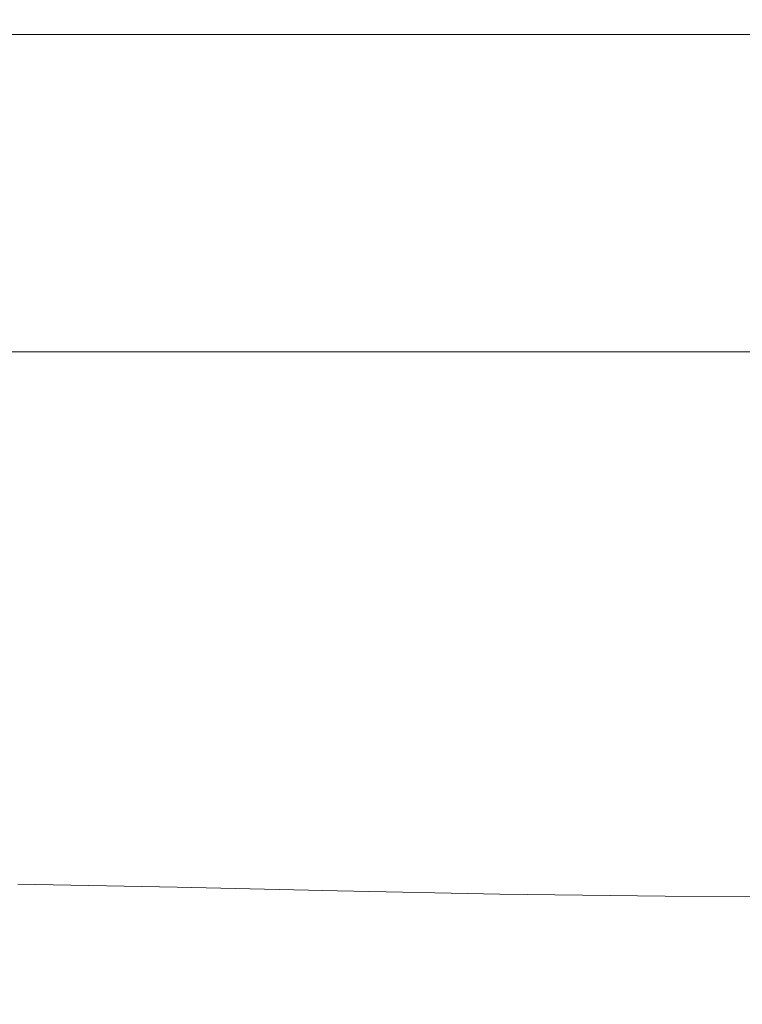
# Model space of a CAD drawing. Extents: x -848 to 848, y -883 to 0.
# Drawn here: x -155 to -58, y -133 to 0 of the extents above; entities that cross this region are included whole.
import ezdxf

# ---------------------------------------------------------------- set-up
doc = ezdxf.new("R2010")
doc.units = 0
doc.header["$LTSCALE"] = 500
doc.header["$MEASUREMENT"] = 0
doc.layers.add('CERAMIKA', color=254, linetype='Continuous')

msp = doc.modelspace()

# ---------------------------------------------------------------- linework, layer by layer
at = {"layer": 'CERAMIKA', "lineweight": 0}
for points, invisible_edges in [([(-140.28, -0.21, 581.62), (-168.33, -0.21, 582.25), (-168.43, 0, 586.09), (-140.36, 0, 585.45)], 15), ([(-140.36, 0, 585.45), (-168.43, 0, 586.09), (-168.37, -0.31, 589.01), (-140.29, -0.31, 588.36)], 15), ([(-112.22, -0.21, 581.2), (-140.28, -0.21, 581.62), (-140.36, 0, 585.45), (-112.28, 0, 585.03)], 15), ([(-112.28, 0, 585.03), (-140.36, 0, 585.45), (-140.29, -0.31, 588.36), (-112.22, -0.31, 587.93)], 15), ([(-112.22, -0.21, 581.2), (-112.28, 0, 585.03), (-84.21, 0, 584.77), (-84.17, -0.21, 580.95)], 15), ([(-112.28, 0, 585.03), (-112.22, -0.31, 587.93), (-84.16, -0.31, 587.67), (-84.21, 0, 584.77)], 15), ([(-84.17, -0.21, 580.95), (-84.21, 0, 584.77), (-56.14, 0, 584.65), (-56.11, -0.21, 580.83)], 15), ([(-84.21, 0, 584.77), (-84.16, -0.31, 587.67), (-56.11, -0.31, 587.54), (-56.14, 0, 584.65)], 15), ([(-140.29, -0.31, 588.36), (-168.37, -0.31, 589.01), (-167.89, -2, 590.95), (-139.86, -2, 590.29)], 15), ([(-140.1, -0.76, 576.6), (-168.12, -0.76, 577.21), (-168.33, -0.21, 582.25), (-140.28, -0.21, 581.62)], 15), ([(-140.1, -0.76, 576.6), (-139.88, -1.47, 570.12), (-167.85, -1.47, 570.71), (-168.12, -0.76, 577.21)], 15), ([(-112.22, -0.31, 587.93), (-140.29, -0.31, 588.36), (-139.86, -2, 590.29), (-111.86, -2, 589.86)], 15), ([(-112.08, -0.76, 576.19), (-140.1, -0.76, 576.6), (-140.28, -0.21, 581.62), (-112.22, -0.21, 581.2)], 15), ([(-112.08, -0.76, 576.19), (-111.9, -1.47, 569.72), (-139.88, -1.47, 570.12), (-140.1, -0.76, 576.6)], 15), ([(-112.08, -0.76, 576.19), (-112.22, -0.21, 581.2), (-84.17, -0.21, 580.95), (-84.06, -0.76, 575.94)], 15), ([(-112.22, -0.31, 587.93), (-111.86, -2, 589.86), (-83.87, -2, 589.6), (-84.16, -0.31, 587.67)], 15), ([(-112.08, -0.76, 576.19), (-84.06, -0.76, 575.94), (-83.93, -1.47, 569.48), (-111.9, -1.47, 569.72)], 15), ([(-84.06, -0.76, 575.94), (-84.17, -0.21, 580.95), (-56.11, -0.21, 580.83), (-56.04, -0.76, 575.82)], 15), ([(-84.16, -0.31, 587.67), (-83.87, -2, 589.6), (-55.91, -2, 589.47), (-56.11, -0.31, 587.54)], 15), ([(-84.06, -0.76, 575.94), (-56.04, -0.76, 575.82), (-55.95, -1.47, 569.36), (-83.93, -1.47, 569.48)], 15), ([(-138.83, -5.93, 591.21), (-139.86, -2, 590.29), (-167.89, -2, 590.95), (-166.75, -5.93, 591.86)], 13), ([(-139.88, -1.47, 570.12), (-139.59, -2.38, 561.82), (-167.51, -2.38, 562.39), (-167.85, -1.47, 570.71)], 15), ([(-139.59, -2.38, 561.82), (-139.22, -3.53, 551.34), (-167.07, -3.53, 551.89), (-167.51, -2.38, 562.39)], 15), ([(-111.9, -1.47, 569.72), (-111.67, -2.38, 561.44), (-139.59, -2.38, 561.82), (-139.88, -1.47, 570.12)], 15), ([(-110.99, -5.93, 590.77), (-111.86, -2, 589.86), (-139.86, -2, 590.29), (-138.83, -5.93, 591.21)], 13), ([(-111.67, -2.38, 561.44), (-111.38, -3.53, 550.98), (-139.22, -3.53, 551.34), (-139.59, -2.38, 561.82)], 15), ([(-111.9, -1.47, 569.72), (-83.93, -1.47, 569.48), (-83.75, -2.38, 561.21), (-111.67, -2.38, 561.44)], 15), ([(-110.99, -5.93, 590.77), (-83.2, -5.93, 590.51), (-83.87, -2, 589.6), (-111.86, -2, 589.86)], 11), ([(-111.67, -2.38, 561.44), (-83.75, -2.38, 561.21), (-83.53, -3.53, 550.77), (-111.38, -3.53, 550.98)], 15), ([(-83.93, -1.47, 569.48), (-55.95, -1.47, 569.36), (-55.84, -2.38, 561.1), (-83.75, -2.38, 561.21)], 15), ([(-83.2, -5.93, 590.51), (-55.44, -5.93, 590.37), (-55.91, -2, 589.47), (-83.87, -2, 589.6)], 11), ([(-83.75, -2.38, 561.21), (-55.84, -2.38, 561.1), (-55.69, -3.53, 550.66), (-83.53, -3.53, 550.77)], 15), ([(-139.22, -3.53, 551.34), (-138.77, -4.96, 538.32), (-166.52, -4.96, 538.83), (-167.07, -3.53, 551.89)], 15), ([(-111.38, -3.53, 550.98), (-111.02, -4.96, 537.99), (-138.77, -4.96, 538.32), (-139.22, -3.53, 551.34)], 15), ([(-111.38, -3.53, 550.98), (-83.53, -3.53, 550.77), (-83.26, -4.96, 537.79), (-111.02, -4.96, 537.99)], 15), ([(-83.53, -3.53, 550.77), (-55.69, -3.53, 550.66), (-55.51, -4.96, 537.68), (-83.26, -4.96, 537.79)], 15), ([(-138.21, -6.7, 522.39), (-165.86, -6.7, 522.85), (-166.52, -4.96, 538.83), (-138.77, -4.96, 538.32)], 15), ([(-110.57, -6.7, 522.09), (-138.21, -6.7, 522.39), (-138.77, -4.96, 538.32), (-111.02, -4.96, 537.99)], 15), ([(-110.57, -6.7, 522.09), (-111.02, -4.96, 537.99), (-83.26, -4.96, 537.79), (-82.93, -6.7, 521.9)], 15), ([(-82.93, -6.7, 521.9), (-83.26, -4.96, 537.79), (-55.51, -4.96, 537.68), (-55.29, -6.7, 521.81)], 15), ([(-137.45, -11.19, 591.51), (-138.83, -5.93, 591.21), (-166.75, -5.93, 591.86), (-165.2, -11.19, 592.17)], 15), ([(-109.82, -11.19, 591.07), (-110.99, -5.93, 590.77), (-138.83, -5.93, 591.21), (-137.45, -11.19, 591.51)], 15), ([(-109.82, -11.19, 591.07), (-82.28, -11.19, 590.81), (-83.2, -5.93, 590.51), (-110.99, -5.93, 590.77)], 15), ([(-82.28, -11.19, 590.81), (-54.82, -11.19, 590.67), (-55.44, -5.93, 590.37), (-83.2, -5.93, 590.51)], 15), ([(-137.54, -8.83, 503.63), (-165.05, -8.83, 504.03), (-165.86, -6.7, 522.85), (-138.21, -6.7, 522.39)], 15), ([(-110.03, -8.83, 503.35), (-137.54, -8.83, 503.63), (-138.21, -6.7, 522.39), (-110.57, -6.7, 522.09)], 15), ([(-110.03, -8.83, 503.35), (-110.57, -6.7, 522.09), (-82.93, -6.7, 521.9), (-82.52, -8.83, 503.19)], 15), ([(-82.52, -8.83, 503.19), (-82.93, -6.7, 521.9), (-55.29, -6.7, 521.81), (-55.02, -8.83, 503.11)], 15), ([(-136.73, -11.39, 482.09), (-164.07, -11.39, 482.44), (-165.05, -8.83, 504.03), (-137.54, -8.83, 503.63)], 15), ([(-109.38, -11.39, 481.85), (-136.73, -11.39, 482.09), (-137.54, -8.83, 503.63), (-110.03, -8.83, 503.35)], 15), ([(-109.38, -11.39, 481.85), (-110.03, -8.83, 503.35), (-82.52, -8.83, 503.19), (-82.04, -11.39, 481.71)], 15), ([(-82.04, -11.39, 481.71), (-82.52, -8.83, 503.19), (-55.02, -8.83, 503.11), (-54.69, -11.39, 481.64)], 15), ([(-135.96, -16.9, 591.61), (-137.45, -11.19, 591.51), (-165.2, -11.19, 592.17), (-163.53, -16.9, 592.28)], 15), ([(-135.75, -14.44, 457.84), (-162.91, -14.44, 458.14), (-164.07, -11.39, 482.44), (-136.73, -11.39, 482.09)], 15), ([(-108.56, -16.9, 591.17), (-109.82, -11.19, 591.07), (-137.45, -11.19, 591.51), (-135.96, -16.9, 591.61)], 15), ([(-108.6, -14.44, 457.64), (-135.75, -14.44, 457.84), (-136.73, -11.39, 482.09), (-109.38, -11.39, 481.85)], 15), ([(-108.56, -16.9, 591.17), (-81.3, -16.9, 590.91), (-82.28, -11.19, 590.81), (-109.82, -11.19, 591.07)], 15), ([(-108.6, -14.44, 457.64), (-109.38, -11.39, 481.85), (-82.04, -11.39, 481.71), (-81.45, -14.44, 457.53)], 15), ([(-81.3, -16.9, 590.91), (-54.14, -16.9, 590.77), (-54.82, -11.19, 590.67), (-82.28, -11.19, 590.81)], 15), ([(-81.45, -14.44, 457.53), (-82.04, -11.39, 481.71), (-54.69, -11.39, 481.64), (-54.3, -14.44, 457.47)], 15), ([(-135.75, -14.44, 457.84), (-134.61, -18.05, 430.96), (-161.53, -18.05, 431.2), (-162.91, -14.44, 458.14)], 15), ([(-108.6, -14.44, 457.64), (-107.69, -18.05, 430.8), (-134.61, -18.05, 430.96), (-135.75, -14.44, 457.84)], 15), ([(-108.6, -14.44, 457.64), (-81.45, -14.44, 457.53), (-80.76, -18.05, 430.71), (-107.69, -18.05, 430.8)], 15), ([(-81.45, -14.44, 457.53), (-54.3, -14.44, 457.47), (-53.84, -18.05, 430.66), (-80.76, -18.05, 430.71)], 15), ([(-134.4, -22.83, 591.62), (-135.96, -16.9, 591.61), (-163.53, -16.9, 592.28), (-161.79, -22.83, 592.28)], 15), ([(-107.24, -22.83, 591.17), (-108.56, -16.9, 591.17), (-135.96, -16.9, 591.61), (-134.4, -22.83, 591.62)], 15), ([(-107.24, -22.83, 591.17), (-80.27, -22.83, 590.91), (-81.3, -16.9, 590.91), (-108.56, -16.9, 591.17)], 15), ([(-80.27, -22.83, 590.91), (-53.44, -22.83, 590.77), (-54.14, -16.9, 590.77), (-81.3, -16.9, 590.91)], 15), ([(-134.61, -18.05, 430.96), (-133.26, -22.28, 401.52), (-159.92, -22.28, 401.71), (-161.53, -18.05, 431.2)], 15), ([(-107.69, -18.05, 430.8), (-106.61, -22.28, 401.39), (-133.26, -22.28, 401.52), (-134.61, -18.05, 430.96)], 15), ([(-107.69, -18.05, 430.8), (-80.76, -18.05, 430.71), (-79.96, -22.28, 401.32), (-106.61, -22.28, 401.39)], 15), ([(-80.76, -18.05, 430.71), (-53.84, -18.05, 430.66), (-53.31, -22.28, 401.28), (-79.96, -22.28, 401.32)], 15), ([(-133.26, -22.28, 401.52), (-131.71, -27.17, 369.58), (-158.05, -27.17, 369.71), (-159.92, -22.28, 401.71)], 15), ([(-106.61, -22.28, 401.39), (-105.37, -27.17, 369.48), (-131.71, -27.17, 369.58), (-133.26, -22.28, 401.52)], 15), ([(-106.61, -22.28, 401.39), (-79.96, -22.28, 401.32), (-79.03, -27.17, 369.43), (-105.37, -27.17, 369.48)], 15), ([(-79.96, -22.28, 401.32), (-53.31, -22.28, 401.28), (-52.68, -27.17, 369.4), (-79.03, -27.17, 369.43)], 15), ([(-134.4, -22.83, 591.62), (-161.79, -22.83, 592.28), (-160.05, -28.76, 592.29), (-132.84, -28.76, 591.62)], 15), ([(-107.24, -22.83, 591.17), (-134.4, -22.83, 591.62), (-132.84, -28.76, 591.62), (-105.93, -28.76, 591.18)], 15), ([(-107.24, -22.83, 591.17), (-105.93, -28.76, 591.18), (-79.24, -28.76, 590.91), (-80.27, -22.83, 590.91)], 15), ([(-80.27, -22.83, 590.91), (-79.24, -28.76, 590.91), (-52.73, -28.76, 590.77), (-53.44, -22.83, 590.77)], 15), ([(-131.71, -27.17, 369.58), (-129.92, -32.8, 335.2), (-155.9, -32.8, 335.3), (-158.05, -27.17, 369.71)], 15), ([(-105.37, -27.17, 369.48), (-103.94, -32.8, 335.14), (-129.92, -32.8, 335.2), (-131.71, -27.17, 369.58)], 15), ([(-105.37, -27.17, 369.48), (-79.03, -27.17, 369.43), (-77.95, -32.8, 335.1), (-103.94, -32.8, 335.14)], 15), ([(-79.03, -27.17, 369.43), (-52.68, -27.17, 369.4), (-51.97, -32.8, 335.08), (-77.95, -32.8, 335.1)], 15), ([(-132.84, -28.76, 591.62), (-160.05, -28.76, 592.29), (-158.34, -34.55, 592.01), (-131.32, -34.55, 591.34)], 15), ([(-105.93, -28.76, 591.18), (-132.84, -28.76, 591.62), (-131.32, -34.55, 591.34), (-104.64, -34.55, 590.9)], 15), ([(-105.93, -28.76, 591.18), (-104.64, -34.55, 590.9), (-78.24, -34.55, 590.63), (-79.24, -28.76, 590.91)], 15), ([(-79.24, -28.76, 590.91), (-78.24, -34.55, 590.63), (-52.04, -34.55, 590.49), (-52.73, -28.76, 590.77)], 15), ([(-153.46, -39.22, 298.53), (-179.03, -39.22, 298.62), (-181.89, -32.8, 335.44), (-155.9, -32.8, 335.3)], 15), ([(-127.88, -39.22, 298.47), (-153.46, -39.22, 298.53), (-155.9, -32.8, 335.3), (-129.92, -32.8, 335.2)], 15), ([(-102.3, -39.22, 298.43), (-127.88, -39.22, 298.47), (-129.92, -32.8, 335.2), (-103.94, -32.8, 335.14)], 15), ([(-102.3, -39.22, 298.43), (-103.94, -32.8, 335.14), (-77.95, -32.8, 335.1), (-76.73, -39.22, 298.4)], 15), ([(-76.73, -39.22, 298.4), (-77.95, -32.8, 335.1), (-51.97, -32.8, 335.08), (-51.15, -39.22, 298.39)], 15), ([(-131.32, -34.55, 591.34), (-158.34, -34.55, 592.01), (-156.69, -40.06, 591.17), (-129.85, -40.06, 590.5)], 15), ([(-104.64, -34.55, 590.9), (-131.32, -34.55, 591.34), (-129.85, -40.06, 590.5), (-103.41, -40.06, 590.05)], 15), ([(-104.64, -34.55, 590.9), (-103.41, -40.06, 590.05), (-77.28, -40.06, 589.78), (-78.24, -34.55, 590.63)], 15), ([(-78.24, -34.55, 590.63), (-77.28, -40.06, 589.78), (-51.39, -40.06, 589.65), (-52.04, -34.55, 590.49)], 15), ([(-150.8, -46.28, 260.41), (-175.93, -46.28, 260.47), (-179.03, -39.22, 298.62), (-153.46, -39.22, 298.53)], 15), ([(-125.67, -46.28, 260.37), (-150.8, -46.28, 260.41), (-153.46, -39.22, 298.53), (-127.88, -39.22, 298.47)], 15), ([(-100.53, -46.28, 260.34), (-125.67, -46.28, 260.37), (-127.88, -39.22, 298.47), (-102.3, -39.22, 298.43)], 15), ([(-100.53, -46.28, 260.34), (-102.3, -39.22, 298.43), (-76.73, -39.22, 298.4), (-75.4, -46.28, 260.33)], 15), ([(-75.4, -46.28, 260.33), (-76.73, -39.22, 298.4), (-51.15, -39.22, 298.39), (-50.27, -46.28, 260.32)], 15), ([(-156.69, -40.06, 591.17), (-184.01, -40.06, 592.1), (-182.41, -44.71, 589.53), (-155.24, -44.71, 588.6)], 11), ([(-129.85, -40.06, 590.5), (-156.69, -40.06, 591.17), (-155.24, -44.71, 588.6), (-128.57, -44.71, 587.94)], 11), ([(-103.41, -40.06, 590.05), (-129.85, -40.06, 590.5), (-128.57, -44.71, 587.94), (-102.34, -44.71, 587.5)], 11), ([(-103.41, -40.06, 590.05), (-102.34, -44.71, 587.5), (-76.46, -44.71, 587.23), (-77.28, -40.06, 589.78)], 13), ([(-77.28, -40.06, 589.78), (-76.46, -44.71, 587.23), (-50.83, -44.71, 587.1), (-51.39, -40.06, 589.65)], 13), ([(-154.1, -47.94, 583.16), (-155.24, -44.71, 588.6), (-182.41, -44.71, 589.53), (-181.11, -47.94, 584.07)], 15), ([(-127.61, -47.94, 582.51), (-128.57, -44.71, 587.94), (-155.24, -44.71, 588.6), (-154.1, -47.94, 583.16)], 15), ([(-101.56, -47.94, 582.08), (-102.34, -44.71, 587.5), (-128.57, -44.71, 587.94), (-127.61, -47.94, 582.51)], 15), ([(-101.56, -47.94, 582.08), (-75.87, -47.94, 581.82), (-76.46, -44.71, 587.23), (-102.34, -44.71, 587.5)], 15), ([(-75.87, -47.94, 581.82), (-50.43, -47.94, 581.69), (-50.83, -44.71, 587.1), (-76.46, -44.71, 587.23)], 15), ([(-148.02, -53.81, 221.93), (-172.69, -53.81, 221.96), (-175.93, -46.28, 260.47), (-150.8, -46.28, 260.41)], 15), ([(-123.35, -53.81, 221.91), (-148.02, -53.81, 221.93), (-150.8, -46.28, 260.41), (-125.67, -46.28, 260.37)], 15), ([(-98.68, -53.81, 221.89), (-123.35, -53.81, 221.91), (-125.67, -46.28, 260.37), (-100.53, -46.28, 260.34)], 15), ([(-98.68, -53.81, 221.89), (-100.53, -46.28, 260.34), (-75.4, -46.28, 260.33), (-74.01, -53.81, 221.88)], 15), ([(-74.01, -53.81, 221.88), (-75.4, -46.28, 260.33), (-50.27, -46.28, 260.32), (-49.34, -53.81, 221.88)], 15), ([(-153.12, -50.36, 575.77), (-154.1, -47.94, 583.16), (-181.11, -47.94, 584.07), (-179.95, -50.36, 576.65)], 15), ([(-126.81, -50.36, 575.14), (-127.61, -47.94, 582.51), (-154.1, -47.94, 583.16), (-153.12, -50.36, 575.77)], 15), ([(-100.93, -50.36, 574.73), (-101.56, -47.94, 582.08), (-127.61, -47.94, 582.51), (-126.81, -50.36, 575.14)], 15), ([(-100.93, -50.36, 574.73), (-75.4, -50.36, 574.47), (-75.87, -47.94, 581.82), (-101.56, -47.94, 582.08)], 15), ([(-75.4, -50.36, 574.47), (-50.12, -50.36, 574.35), (-50.43, -47.94, 581.69), (-75.87, -47.94, 581.82)], 15), ([(-152.16, -52.62, 567.38), (-153.12, -50.36, 575.77), (-179.95, -50.36, 576.65), (-178.79, -52.62, 568.22)], 15), ([(-126.04, -52.62, 566.77), (-126.81, -50.36, 575.14), (-153.12, -50.36, 575.77), (-152.16, -52.62, 567.38)], 15), ([(-100.33, -52.62, 566.37), (-100.93, -50.36, 574.73), (-126.81, -50.36, 575.14), (-126.04, -52.62, 566.77)], 15), ([(-100.33, -52.62, 566.37), (-74.96, -52.62, 566.13), (-75.4, -50.36, 574.47), (-100.93, -50.36, 574.73)], 15), ([(-74.96, -52.62, 566.13), (-49.83, -52.62, 566.01), (-50.12, -50.36, 574.35), (-75.4, -50.36, 574.47)], 15), ([(-151.16, -54.89, 558.04), (-152.16, -52.62, 567.38), (-178.79, -52.62, 568.22), (-177.57, -54.89, 558.85)], 15), ([(-125.24, -54.89, 557.46), (-126.04, -52.62, 566.77), (-152.16, -52.62, 567.38), (-151.16, -54.89, 558.04)], 15), ([(-99.72, -54.89, 557.07), (-100.33, -52.62, 566.37), (-126.04, -52.62, 566.77), (-125.24, -54.89, 557.46)], 15), ([(-99.72, -54.89, 557.07), (-74.51, -54.89, 556.84), (-74.96, -52.62, 566.13), (-100.33, -52.62, 566.37)], 15), ([(-74.51, -54.89, 556.84), (-49.54, -54.89, 556.72), (-49.83, -52.62, 566.01), (-74.96, -52.62, 566.13)], 15), ([(-145.22, -61.68, 184.09), (-169.42, -61.68, 184.11), (-172.69, -53.81, 221.96), (-148.02, -53.81, 221.93)], 15), ([(-121.02, -61.68, 184.08), (-145.22, -61.68, 184.09), (-148.02, -53.81, 221.93), (-123.35, -53.81, 221.91)], 15), ([(-96.82, -61.68, 184.07), (-121.02, -61.68, 184.08), (-123.35, -53.81, 221.91), (-98.68, -53.81, 221.89)], 15), ([(-96.82, -61.68, 184.07), (-98.68, -53.81, 221.89), (-74.01, -53.81, 221.88), (-72.61, -61.68, 184.07)], 15), ([(-72.61, -61.68, 184.07), (-74.01, -53.81, 221.88), (-49.34, -53.81, 221.88), (-48.41, -61.68, 184.06)], 15), ([(-151.16, -54.89, 558.04), (-177.57, -54.89, 558.85), (-176.23, -57.38, 548.58), (-150.07, -57.38, 547.81)], 15), ([(-125.24, -54.89, 557.46), (-151.16, -54.89, 558.04), (-150.07, -57.38, 547.81), (-124.37, -57.38, 547.26)], 15), ([(-99.72, -54.89, 557.07), (-125.24, -54.89, 557.46), (-124.37, -57.38, 547.26), (-99.04, -57.38, 546.89)], 15), ([(-99.72, -54.89, 557.07), (-99.04, -57.38, 546.89), (-74.01, -57.38, 546.67), (-74.51, -54.89, 556.84)], 15), ([(-74.51, -54.89, 556.84), (-74.01, -57.38, 546.67), (-49.22, -57.38, 546.56), (-49.54, -54.89, 556.72)], 15), ([(-150.07, -57.38, 547.81), (-176.23, -57.38, 548.58), (-174.75, -60.14, 537.2), (-148.86, -60.14, 536.47)], 15), ([(-124.37, -57.38, 547.26), (-150.07, -57.38, 547.81), (-148.86, -60.14, 536.47), (-123.4, -60.14, 535.95)], 15), ([(-99.04, -57.38, 546.89), (-124.37, -57.38, 547.26), (-123.4, -60.14, 535.95), (-98.29, -60.14, 535.61)], 15), ([(-99.04, -57.38, 546.89), (-98.29, -60.14, 535.61), (-73.47, -60.14, 535.4), (-74.01, -57.38, 546.67)], 15), ([(-74.01, -57.38, 546.67), (-73.47, -60.14, 535.4), (-48.86, -60.14, 535.3), (-49.22, -57.38, 546.56)], 15), ([(-148.86, -60.14, 536.47), (-174.75, -60.14, 537.2), (-173.1, -63.23, 524.49), (-147.51, -63.23, 523.81)], 15), ([(-123.4, -60.14, 535.95), (-148.86, -60.14, 536.47), (-147.51, -63.23, 523.81), (-122.31, -63.23, 523.33)], 15), ([(-98.29, -60.14, 535.61), (-123.4, -60.14, 535.95), (-122.31, -63.23, 523.33), (-97.45, -63.23, 523)], 15), ([(-98.29, -60.14, 535.61), (-97.45, -63.23, 523), (-72.86, -63.23, 522.81), (-73.47, -60.14, 535.4)], 15), ([(-73.47, -60.14, 535.4), (-72.86, -63.23, 522.81), (-48.46, -63.23, 522.71), (-48.86, -60.14, 535.3)], 15), ([(-145.22, -61.68, 184.09), (-142.48, -69.72, 147.89), (-166.21, -69.72, 147.89), (-169.42, -61.68, 184.11)], 15), ([(-121.02, -61.68, 184.08), (-118.74, -69.72, 147.88), (-142.48, -69.72, 147.89), (-145.22, -61.68, 184.09)], 15), ([(-96.82, -61.68, 184.07), (-94.99, -69.72, 147.88), (-118.74, -69.72, 147.88), (-121.02, -61.68, 184.08)], 15), ([(-96.82, -61.68, 184.07), (-72.61, -61.68, 184.07), (-71.25, -69.72, 147.88), (-94.99, -69.72, 147.88)], 15), ([(-72.61, -61.68, 184.07), (-48.41, -61.68, 184.06), (-47.5, -69.72, 147.88), (-71.25, -69.72, 147.88)], 15), ([(-147.51, -63.23, 523.81), (-173.1, -63.23, 524.49), (-171.24, -66.69, 510.22), (-145.99, -66.69, 509.6)], 15), ([(-122.31, -63.23, 523.33), (-147.51, -63.23, 523.81), (-145.99, -66.69, 509.6), (-121.1, -66.69, 509.15)], 15), ([(-97.45, -63.23, 523), (-122.31, -63.23, 523.33), (-121.1, -66.69, 509.15), (-96.51, -66.69, 508.86)], 15), ([(-97.45, -63.23, 523), (-96.51, -66.69, 508.86), (-72.17, -66.69, 508.68), (-72.86, -63.23, 522.81)], 15), ([(-72.86, -63.23, 522.81), (-72.17, -66.69, 508.68), (-48.01, -66.69, 508.59), (-48.46, -63.23, 522.71)], 15), ([(-144.28, -70.58, 493.61), (-145.99, -66.69, 509.6), (-171.24, -66.69, 510.22), (-169.16, -70.58, 494.17)], 15), ([(-119.73, -70.58, 493.21), (-121.1, -66.69, 509.15), (-145.99, -66.69, 509.6), (-144.28, -70.58, 493.61)], 15), ([(-95.46, -70.58, 492.95), (-96.51, -66.69, 508.86), (-121.1, -66.69, 509.15), (-119.73, -70.58, 493.21)], 15), ([(-95.46, -70.58, 492.95), (-71.4, -70.58, 492.79), (-72.17, -66.69, 508.68), (-96.51, -66.69, 508.86)], 15), ([(-71.4, -70.58, 492.79), (-47.51, -70.58, 492.71), (-48.01, -66.69, 508.59), (-72.17, -66.69, 508.68)], 15), ([(-142.48, -69.72, 147.89), (-139.89, -77.79, 114.32), (-163.19, -77.79, 114.32), (-166.21, -69.72, 147.89)], 15), ([(-118.74, -69.72, 147.88), (-116.59, -77.79, 114.31), (-139.89, -77.79, 114.32), (-142.48, -69.72, 147.89)], 15), ([(-94.99, -69.72, 147.88), (-93.28, -77.79, 114.31), (-116.59, -77.79, 114.31), (-118.74, -69.72, 147.88)], 15), ([(-94.99, -69.72, 147.88), (-71.25, -69.72, 147.88), (-69.96, -77.79, 114.31), (-93.28, -77.79, 114.31)], 15), ([(-71.25, -69.72, 147.88), (-47.5, -69.72, 147.88), (-46.64, -77.79, 114.31), (-69.96, -77.79, 114.31)], 15), ([(-142.41, -74.85, 475.96), (-144.28, -70.58, 493.61), (-169.16, -70.58, 494.17), (-166.88, -74.85, 476.45)], 15), ([(-118.23, -74.85, 475.61), (-119.73, -70.58, 493.21), (-144.28, -70.58, 493.61), (-142.41, -74.85, 475.96)], 15), ([(-94.3, -74.85, 475.37), (-95.46, -70.58, 492.95), (-119.73, -70.58, 493.21), (-118.23, -74.85, 475.61)], 15), ([(-94.3, -74.85, 475.37), (-70.55, -74.85, 475.23), (-71.4, -70.58, 492.79), (-95.46, -70.58, 492.95)], 15), ([(-70.55, -74.85, 475.23), (-46.96, -74.85, 475.16), (-47.51, -70.58, 492.71), (-71.4, -70.58, 492.79)], 15), ([(-140.41, -79.44, 456.73), (-142.41, -74.85, 475.96), (-166.88, -74.85, 476.45), (-164.44, -79.44, 457.15)], 15), ([(-116.63, -79.44, 456.43), (-118.23, -74.85, 475.61), (-142.41, -74.85, 475.96), (-140.41, -79.44, 456.73)], 15), ([(-93.05, -79.44, 456.23), (-94.3, -74.85, 475.37), (-118.23, -74.85, 475.61), (-116.63, -79.44, 456.43)], 15), ([(-93.05, -79.44, 456.23), (-69.65, -79.44, 456.11), (-70.55, -74.85, 475.23), (-94.3, -74.85, 475.37)], 15), ([(-69.65, -79.44, 456.11), (-46.36, -79.44, 456.05), (-46.96, -74.85, 475.16), (-70.55, -74.85, 475.23)], 15), ([(-139.89, -77.79, 114.32), (-137.55, -85.72, 84.38), (-160.45, -85.72, 84.38), (-163.19, -77.79, 114.32)], 15), ([(-116.59, -77.79, 114.31), (-114.64, -85.72, 84.38), (-137.55, -85.72, 84.38), (-139.89, -77.79, 114.32)], 15), ([(-93.28, -77.79, 114.31), (-91.73, -85.72, 84.38), (-114.64, -85.72, 84.38), (-116.59, -77.79, 114.31)], 15), ([(-93.28, -77.79, 114.31), (-69.96, -77.79, 114.31), (-68.8, -85.72, 84.38), (-91.73, -85.72, 84.38)], 15), ([(-69.96, -77.79, 114.31), (-46.64, -77.79, 114.31), (-45.87, -85.72, 84.38), (-68.8, -85.72, 84.38)], 15), ([(-138.3, -84.3, 436.03), (-140.41, -79.44, 456.73), (-164.44, -79.44, 457.15), (-161.88, -84.3, 436.38)], 15), ([(-114.94, -84.3, 435.78), (-116.63, -79.44, 456.43), (-140.41, -79.44, 456.73), (-138.3, -84.3, 436.03)], 15), ([(-91.74, -84.3, 435.61), (-93.05, -79.44, 456.23), (-116.63, -79.44, 456.43), (-114.94, -84.3, 435.78)], 15), ([(-91.74, -84.3, 435.61), (-68.69, -84.3, 435.51), (-69.65, -79.44, 456.11), (-93.05, -79.44, 456.23)], 15), ([(-68.69, -84.3, 435.51), (-45.73, -84.3, 435.46), (-46.36, -79.44, 456.05), (-69.65, -79.44, 456.11)], 15), ([(-138.3, -84.3, 436.03), (-161.88, -84.3, 436.38), (-159.23, -89.38, 414.23), (-136.12, -89.38, 413.95)], 15), ([(-114.94, -84.3, 435.78), (-138.3, -84.3, 436.03), (-136.12, -89.38, 413.95), (-113.18, -89.38, 413.75)], 15), ([(-91.74, -84.3, 435.61), (-114.94, -84.3, 435.78), (-113.18, -89.38, 413.75), (-90.38, -89.38, 413.61)], 15), ([(-91.74, -84.3, 435.61), (-90.38, -89.38, 413.61), (-67.69, -89.38, 413.53), (-68.69, -84.3, 435.51)], 15), ([(-68.69, -84.3, 435.51), (-67.69, -89.38, 413.53), (-45.08, -89.38, 413.49), (-45.73, -84.3, 435.46)], 15), ([(-137.55, -85.72, 84.38), (-135.55, -93.37, 59.06), (-158.09, -93.37, 59.06), (-160.45, -85.72, 84.38)], 15), ([(-114.64, -85.72, 84.38), (-112.98, -93.37, 59.06), (-135.55, -93.37, 59.06), (-137.55, -85.72, 84.38)], 15), ([(-91.73, -85.72, 84.38), (-90.4, -93.37, 59.06), (-112.98, -93.37, 59.06), (-114.64, -85.72, 84.38)], 15), ([(-91.73, -85.72, 84.38), (-68.8, -85.72, 84.38), (-67.81, -93.37, 59.06), (-90.4, -93.37, 59.06)], 15), ([(-68.8, -85.72, 84.38), (-45.87, -85.72, 84.38), (-45.21, -93.37, 59.06), (-67.81, -93.37, 59.06)], 15), ([(-136.12, -89.38, 413.95), (-159.23, -89.38, 414.23), (-156.54, -94.61, 390.82), (-133.9, -94.61, 390.6)], 15), ([(-113.18, -89.38, 413.75), (-136.12, -89.38, 413.95), (-133.9, -94.61, 390.6), (-111.38, -94.61, 390.44)], 15), ([(-90.38, -89.38, 413.61), (-113.18, -89.38, 413.75), (-111.38, -94.61, 390.44), (-88.98, -94.61, 390.34)], 15), ([(-90.38, -89.38, 413.61), (-88.98, -94.61, 390.34), (-66.66, -94.61, 390.28), (-67.69, -89.38, 413.53)], 15), ([(-67.69, -89.38, 413.53), (-66.66, -94.61, 390.28), (-44.4, -94.61, 390.24), (-45.08, -89.38, 413.49)], 15), ([(-133.97, -100.57, 39.38), (-156.24, -100.57, 39.38), (-158.09, -93.37, 59.06), (-135.55, -93.37, 59.06)], 15), ([(-111.68, -100.57, 39.38), (-133.97, -100.57, 39.38), (-135.55, -93.37, 59.06), (-112.98, -93.37, 59.06)], 15), ([(-89.37, -100.57, 39.38), (-111.68, -100.57, 39.38), (-112.98, -93.37, 59.06), (-90.4, -93.37, 59.06)], 15), ([(-89.37, -100.57, 39.38), (-90.4, -93.37, 59.06), (-67.81, -93.37, 59.06), (-67.04, -100.57, 39.38)], 15), ([(-67.04, -100.57, 39.38), (-67.81, -93.37, 59.06), (-45.21, -93.37, 59.06), (-44.7, -100.57, 39.38)], 15), ([(-156.54, -94.61, 390.82), (-179.33, -94.61, 391.11), (-176.13, -99.95, 366.45), (-153.83, -99.95, 366.24)], 15), ([(-133.9, -94.61, 390.6), (-156.54, -94.61, 390.82), (-153.83, -99.95, 366.24), (-131.65, -99.95, 366.07)], 15), ([(-111.38, -94.61, 390.44), (-133.9, -94.61, 390.6), (-131.65, -99.95, 366.07), (-109.56, -99.95, 365.96)], 15), ([(-88.98, -94.61, 390.34), (-111.38, -94.61, 390.44), (-109.56, -99.95, 365.96), (-87.55, -99.95, 365.88)], 15), ([(-88.98, -94.61, 390.34), (-87.55, -99.95, 365.88), (-65.61, -99.95, 365.83), (-66.66, -94.61, 390.28)], 15), ([(-66.66, -94.61, 390.28), (-65.61, -99.95, 365.83), (-43.71, -99.95, 365.81), (-44.4, -94.61, 390.24)], 15), ([(-153.83, -99.95, 366.24), (-176.13, -99.95, 366.45), (-172.97, -105.35, 340.74), (-151.15, -105.35, 340.58)], 15), ([(-133.31, -108.12, 24.61), (-155.24, -108.02, 24.61), (-156.24, -100.57, 39.38), (-133.97, -100.57, 39.38)], 15), ([(-131.65, -99.95, 366.07), (-153.83, -99.95, 366.24), (-151.15, -105.35, 340.58), (-129.41, -105.35, 340.47)], 15), ([(-111.31, -108.25, 24.61), (-133.31, -108.12, 24.61), (-133.97, -100.57, 39.38), (-111.68, -100.57, 39.38)], 15), ([(-109.56, -99.95, 365.96), (-131.65, -99.95, 366.07), (-129.41, -105.35, 340.47), (-107.74, -105.35, 340.39)], 15), ([(-89.22, -108.36, 24.61), (-111.31, -108.25, 24.61), (-111.68, -100.57, 39.38), (-89.37, -100.57, 39.38)], 15), ([(-87.55, -99.95, 365.88), (-109.56, -99.95, 365.96), (-107.74, -105.35, 340.39), (-86.13, -105.35, 340.33)], 15), ([(-89.22, -108.36, 24.61), (-89.37, -100.57, 39.38), (-67.04, -100.57, 39.38), (-67.02, -108.43, 24.61)], 15), ([(-87.55, -99.95, 365.88), (-86.13, -105.35, 340.33), (-64.56, -105.35, 340.3), (-65.61, -99.95, 365.83)], 15), ([(-67.02, -108.43, 24.61), (-67.04, -100.57, 39.38), (-44.7, -100.57, 39.38), (-44.73, -108.46, 24.61)], 15), ([(-65.61, -99.95, 365.83), (-64.56, -105.35, 340.3), (-43.02, -105.35, 340.29), (-43.71, -99.95, 365.81)], 15), ([(-148.53, -110.74, 313.97), (-151.15, -105.35, 340.58), (-172.97, -105.35, 340.74), (-169.9, -110.74, 314.07)], 15), ([(-127.22, -110.74, 313.89), (-129.41, -105.35, 340.47), (-151.15, -105.35, 340.58), (-148.53, -110.74, 313.97)], 15), ([(-105.94, -110.74, 313.84), (-107.74, -105.35, 340.39), (-129.41, -105.35, 340.47), (-127.22, -110.74, 313.89)], 15), ([(-84.71, -110.74, 313.8), (-86.13, -105.35, 340.33), (-107.74, -105.35, 340.39), (-105.94, -110.74, 313.84)], 15), ([(-84.71, -110.74, 313.8), (-63.51, -110.74, 313.78), (-64.56, -105.35, 340.3), (-86.13, -105.35, 340.33)], 15), ([(-63.51, -110.74, 313.78), (-42.33, -110.74, 313.77), (-43.02, -105.35, 340.29), (-64.56, -105.35, 340.3)], 15), ([(-134.04, -116.81, 14.06), (-155.48, -116.4, 14.06), (-155.24, -108.02, 24.61), (-133.31, -108.12, 24.61)], 15), ([(-112.44, -117.3, 14.06), (-134.04, -116.81, 14.06), (-133.31, -108.12, 24.61), (-111.31, -108.25, 24.61)], 15), ([(-90.56, -117.75, 14.06), (-112.44, -117.3, 14.06), (-111.31, -108.25, 24.61), (-89.22, -108.36, 24.61)], 15), ([(-90.56, -117.75, 14.06), (-89.22, -108.36, 24.61), (-67.02, -108.43, 24.61), (-68.28, -118.02, 14.06)], 15), ([(-68.28, -118.02, 14.06), (-67.02, -108.43, 24.61), (-44.73, -108.46, 24.61), (-45.69, -118.15, 14.06)], 15), ([(-146, -116.19, 286.97), (-148.53, -110.74, 313.97), (-169.9, -110.74, 314.07), (-166.95, -116.19, 287.03)], 15), ([(-125.08, -116.19, 286.92), (-127.22, -110.74, 313.89), (-148.53, -110.74, 313.97), (-146, -116.19, 286.97)], 15), ([(-104.19, -116.19, 286.89), (-105.94, -110.74, 313.84), (-127.22, -110.74, 313.89), (-125.08, -116.19, 286.92)], 15), ([(-83.33, -116.19, 286.87), (-84.71, -110.74, 313.8), (-105.94, -110.74, 313.84), (-104.19, -116.19, 286.89)], 15), ([(-83.33, -116.19, 286.87), (-62.48, -116.19, 286.85), (-63.51, -110.74, 313.78), (-84.71, -110.74, 313.8)], 15), ([(-62.48, -116.19, 286.85), (-41.64, -116.19, 286.85), (-42.33, -110.74, 313.77), (-63.51, -110.74, 313.78)], 15), ([(-143.58, -121.77, 260.19), (-146, -116.19, 286.97), (-166.95, -116.19, 287.03), (-164.14, -121.77, 260.23)], 15), ([(-136.65, -127.4, 7.03), (-157.32, -126.4, 7.03), (-155.48, -116.4, 14.06), (-134.04, -116.81, 14.06)], 11), ([(-123.04, -121.77, 260.16), (-125.08, -116.19, 286.92), (-146, -116.19, 286.97), (-143.58, -121.77, 260.19)], 15), ([(-102.51, -121.77, 260.14), (-104.19, -116.19, 286.89), (-125.08, -116.19, 286.92), (-123.04, -121.77, 260.16)], 15), ([(-81.99, -121.77, 260.13), (-83.33, -116.19, 286.87), (-104.19, -116.19, 286.89), (-102.51, -121.77, 260.14)], 15), ([(-81.99, -121.77, 260.13), (-61.49, -121.77, 260.12), (-62.48, -116.19, 286.85), (-83.33, -116.19, 286.87)], 15), ([(-61.49, -121.77, 260.12), (-40.99, -121.77, 260.12), (-41.64, -116.19, 286.85), (-62.48, -116.19, 286.85)], 15), ([(-115.64, -128.63, 7.03), (-136.65, -127.4, 7.03), (-134.04, -116.81, 14.06), (-112.44, -117.3, 14.06)], 11), ([(-93.98, -129.75, 7.03), (-115.64, -128.63, 7.03), (-112.44, -117.3, 14.06), (-90.56, -117.75, 14.06)], 11), ([(-93.98, -129.75, 7.03), (-90.56, -117.75, 14.06), (-68.28, -118.02, 14.06), (-71.34, -130.43, 7.03)], 13), ([(-71.34, -130.43, 7.03), (-68.28, -118.02, 14.06), (-45.69, -118.15, 14.06), (-47.97, -130.76, 7.03)], 13), ([(-141.3, -127.54, 234.21), (-143.58, -121.77, 260.19), (-164.14, -121.77, 260.23), (-161.51, -127.54, 234.23)], 15), ([(-121.11, -127.54, 234.2), (-123.04, -121.77, 260.16), (-143.58, -121.77, 260.19), (-141.3, -127.54, 234.21)], 15), ([(-100.92, -127.54, 234.19), (-102.51, -121.77, 260.14), (-123.04, -121.77, 260.16), (-121.11, -127.54, 234.2)], 15), ([(-80.73, -127.54, 234.18), (-81.99, -121.77, 260.13), (-102.51, -121.77, 260.14), (-100.92, -127.54, 234.19)], 15), ([(-80.73, -127.54, 234.18), (-60.54, -127.54, 234.18), (-61.49, -121.77, 260.12), (-81.99, -121.77, 260.13)], 15), ([(-60.54, -127.54, 234.18), (-40.36, -127.54, 234.17), (-40.99, -121.77, 260.12), (-61.49, -121.77, 260.12)], 15), ([(-136.65, -127.4, 7.03), (-141.63, -140.7, 2.81), (-161.14, -138.69, 2.81), (-157.32, -126.4, 7.03)], 15), ([(-141.3, -127.54, 234.21), (-161.51, -127.54, 234.23), (-159.07, -133.57, 209.63), (-139.2, -133.57, 209.62)], 15), ([(-115.64, -128.63, 7.03), (-121.49, -143.16, 2.81), (-141.63, -140.7, 2.81), (-136.65, -127.4, 7.03)], 15), ([(-121.11, -127.54, 234.2), (-141.3, -127.54, 234.21), (-139.2, -133.57, 209.62), (-119.32, -133.57, 209.62)], 15), ([(-100.92, -127.54, 234.19), (-121.11, -127.54, 234.2), (-119.32, -133.57, 209.62), (-99.44, -133.57, 209.61)], 15), ([(-80.73, -127.54, 234.18), (-100.92, -127.54, 234.19), (-99.44, -133.57, 209.61), (-79.55, -133.57, 209.61)], 15), ([(-80.73, -127.54, 234.18), (-79.55, -133.57, 209.61), (-59.67, -133.57, 209.61), (-60.54, -127.54, 234.18)], 15), ([(-60.54, -127.54, 234.18), (-59.67, -133.57, 209.61), (-39.78, -133.57, 209.61), (-40.36, -127.54, 234.17)], 15), ([(-93.98, -129.75, 7.03), (-100.09, -145.4, 2.81), (-121.49, -143.16, 2.81), (-115.64, -128.63, 7.03)], 15), ([(-93.98, -129.75, 7.03), (-71.34, -130.43, 7.03), (-76.75, -146.74, 2.81), (-100.09, -145.4, 2.81)], 15), ([(-71.34, -130.43, 7.03), (-47.97, -130.76, 7.03), (-51.97, -147.42, 2.81), (-76.75, -146.74, 2.81)], 15)]:
    msp.add_3dface(points, dxfattribs=dict(at, invisible_edges=invisible_edges))

doc.saveas('drawing.dxf')
